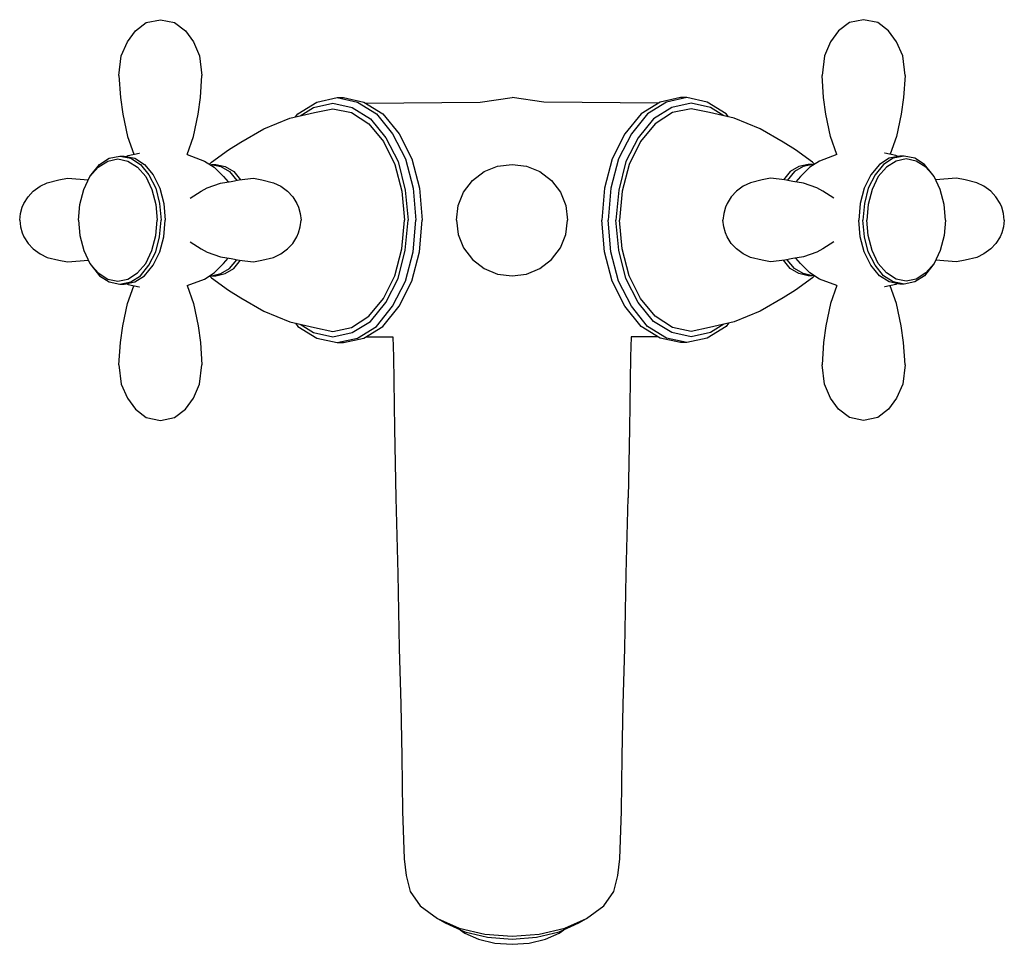
# Model space of a CAD drawing. Extents: x 0 to 177, y 0 to 166.
import ezdxf

# ---------------------------------------------------------------- set-up
doc = ezdxf.new("R2010")
doc.units = 0
doc.header["$MEASUREMENT"] = 0

msp = doc.modelspace()

# ---------------------------------------------------------------- linework, layer by layer
for p, q in [((20.78, 164.07), (22.75, 165.57)), ((22.75, 165.57), (25.29, 166.07)), ((25.29, 166.07), (27.83, 165.57)), ((27.83, 165.57), (29.8, 164.07)), ((149.17, 165.57), (147.2, 164.07)), ((151.71, 166.07), (149.17, 165.57)), ((154.25, 165.57), (151.71, 166.07)), ((156.22, 164.07), (154.25, 165.57)), ((19.37, 162.07), (20.78, 164.07)), ((29.8, 164.07), (31.21, 162.07)), ((147.2, 164.07), (145.79, 162.07)), ((157.63, 162.07), (156.22, 164.07)), ((18.25, 159.57), (19.37, 162.07)), ((31.21, 162.07), (32.33, 159.57)), ((145.79, 162.07), (144.67, 159.57)), ((158.75, 159.57), (157.63, 162.07)), ((17.82, 156.07), (18.25, 159.57)), ((32.33, 159.57), (32.76, 156.07)), ((144.67, 159.57), (144.24, 156.07)), ((159.18, 156.07), (158.75, 159.57)), ((17.82, 156.07), (18.1, 152.07)), ((32.47, 152.07), (32.76, 156.07)), ((144.53, 152.07), (144.24, 156.07)), ((159.18, 156.07), (158.9, 152.07)), ((18.1, 152.07), (18.53, 149.07)), ((32.05, 149.07), (32.47, 152.07)), ((50.01, 149.17), (53.42, 151.27)), ((52.84, 150.27), (56.31, 151.07)), ((53.42, 151.27), (57.08, 152.07)), ((56.31, 151.07), (59.79, 150.27)), ((57.08, 152.07), (58.23, 152.07)), ((57.08, 152.07), (60.74, 151.27)), ((58.23, 152.07), (61.89, 151.27)), ((60.74, 151.27), (64.15, 149.17)), ((61.89, 151.27), (65.3, 149.17)), ((62.17, 151.1), (82.8, 151.27)), ((82.8, 151.27), (88.5, 152.07)), ((94.2, 151.27), (88.5, 152.07)), ((114.83, 151.1), (94.2, 151.27)), ((115.11, 151.27), (111.7, 149.17)), ((116.26, 151.27), (112.85, 149.17)), ((118.77, 152.07), (115.11, 151.27)), ((119.92, 152.07), (116.26, 151.27)), ((120.69, 151.07), (117.21, 150.27)), ((119.92, 152.07), (118.77, 152.07)), ((123.58, 151.27), (119.92, 152.07)), ((124.16, 150.27), (120.69, 151.07)), ((126.99, 149.17), (123.58, 151.27)), ((144.95, 149.07), (144.53, 152.07)), ((158.9, 152.07), (158.47, 149.07)), ((18.53, 149.07), (19.37, 145.07)), ((31.21, 145.07), (32.05, 149.07)), ((48.57, 148.37), (52.97, 149.37)), ((49.55, 148.59), (50.01, 149.17)), ((50.42, 148.79), (52.84, 150.27)), ((52.97, 149.37), (56.31, 150.07)), ((56.31, 150.07), (59.66, 149.37)), ((59.66, 149.37), (62.74, 147.37)), ((59.79, 150.27), (63.06, 148.27)), ((64.15, 149.17), (67.04, 145.57)), ((65.3, 149.17), (68.19, 145.57)), ((111.7, 149.17), (108.81, 145.57)), ((112.85, 149.17), (109.96, 145.57)), ((117.21, 150.27), (113.94, 148.27)), ((117.34, 149.37), (114.26, 147.37)), ((120.69, 150.07), (117.34, 149.37)), ((124.03, 149.37), (120.69, 150.07)), ((128.43, 148.37), (124.03, 149.37)), ((126.58, 148.79), (124.16, 150.27)), ((127.45, 148.59), (126.99, 149.17)), ((145.79, 145.07), (144.95, 149.07)), ((158.47, 149.07), (157.63, 145.07)), ((43.91, 146.47), (48.57, 148.37)), ((62.74, 147.37), (65.38, 144.17)), ((63.06, 148.27), (65.83, 144.87)), ((113.94, 148.27), (111.17, 144.87)), ((114.26, 147.37), (111.62, 144.17)), ((133.09, 146.47), (128.43, 148.37)), ((39.76, 144.07), (43.91, 146.47)), ((67.04, 145.57), (69.36, 141.07)), ((68.19, 145.57), (70.51, 141.07)), ((108.81, 145.57), (106.49, 141.07)), ((109.96, 145.57), (107.64, 141.07)), ((137.24, 144.07), (133.09, 146.47)), ((19.37, 145.07), (20.49, 141.89)), ((30.07, 141.86), (31.21, 145.07)), ((37.51, 142.67), (39.76, 144.07)), ((65.38, 144.17), (67.43, 140.07)), ((65.83, 144.87), (68.01, 140.57)), ((111.17, 144.87), (108.99, 140.57)), ((111.62, 144.17), (109.57, 140.07)), ((139.49, 142.67), (137.24, 144.07)), ((146.93, 141.86), (145.79, 145.07)), ((157.63, 145.07), (156.51, 141.89)), ((19.11, 141.5), (19.47, 141.67)), ((19.47, 141.67), (21.46, 142.07)), ((21.46, 142.07), (21.55, 142.09)), ((30.07, 141.86), (33.22, 140.67)), ((34.46, 140.47), (37.51, 142.67)), ((142.54, 140.47), (139.49, 142.67)), ((146.93, 141.86), (143.78, 140.67)), ((155.54, 142.07), (155.45, 142.09)), ((157.53, 141.67), (155.54, 142.07)), ((157.89, 141.5), (157.53, 141.67)), ((12.81, 138.17), (14.35, 140.07)), ((14.09, 139.57), (15.83, 140.67)), ((14.35, 140.07), (16.08, 141.17)), ((15.83, 140.67), (17.63, 141.07)), ((16.08, 141.17), (18.01, 141.57)), ((17.63, 141.07), (19.43, 140.67)), ((18.01, 141.57), (18.78, 141.57)), ((18.01, 141.57), (19.94, 141.17)), ((18.78, 141.57), (20.71, 141.17)), ((19.43, 140.67), (21.16, 139.57)), ((19.94, 141.17), (21.68, 140.07)), ((20.71, 141.17), (22.44, 140.07)), ((21.68, 140.07), (23.22, 138.17)), ((22.44, 140.07), (23.98, 138.17)), ((33.22, 140.67), (34.95, 139.57)), ((34.13, 140.09), (34.46, 140.47)), ((34.25, 140.02), (34.48, 140.07)), ((34.48, 140.07), (35.25, 140.07)), ((34.48, 140.07), (36.15, 139.67)), ((35.25, 140.07), (36.92, 139.67)), ((67.43, 140.07), (68.72, 135.27)), ((68.01, 140.57), (69.3, 135.47)), ((69.36, 141.07), (70.71, 135.77)), ((70.51, 141.07), (71.86, 135.77)), ((85.9, 139.77), (88.5, 140.07)), ((88.5, 140.07), (91.1, 139.77)), ((106.49, 141.07), (105.14, 135.77)), ((107.64, 141.07), (106.29, 135.77)), ((108.99, 140.57), (107.7, 135.47)), ((109.57, 140.07), (108.28, 135.27)), ((141.75, 140.07), (140.08, 139.67)), ((142.52, 140.07), (140.85, 139.67)), ((142.52, 140.07), (141.75, 140.07)), ((143.78, 140.67), (142.05, 139.57)), ((142.75, 140.02), (142.52, 140.07)), ((142.87, 140.09), (142.54, 140.47)), ((154.56, 140.07), (153.02, 138.17)), ((155.32, 140.07), (153.78, 138.17)), ((156.29, 141.17), (154.56, 140.07)), ((157.06, 141.17), (155.32, 140.07)), ((157.57, 140.67), (155.84, 139.57)), ((158.22, 141.57), (156.29, 141.17)), ((158.99, 141.57), (157.06, 141.17)), ((159.37, 141.07), (157.57, 140.67)), ((158.99, 141.57), (158.22, 141.57)), ((160.92, 141.17), (158.99, 141.57)), ((161.17, 140.67), (159.37, 141.07)), ((162.65, 140.07), (160.92, 141.17)), ((162.91, 139.57), (161.17, 140.67)), ((164.19, 138.17), (162.65, 140.07)), ((12.62, 137.87), (14.09, 139.57)), ((12.62, 137.87), (12.81, 138.17)), ((21.16, 139.57), (22.64, 137.87)), ((23.22, 138.17), (24.44, 135.77)), ((23.98, 138.17), (25.21, 135.77)), ((34.95, 139.57), (36.61, 137.87)), ((36.15, 139.67), (37.7, 138.77)), ((36.92, 139.67), (38.46, 138.77)), ((37.7, 138.77), (39.02, 137.2)), ((38.46, 138.77), (39.7, 137.3)), ((81.4, 137.17), (83.5, 138.77)), ((83.5, 138.77), (85.9, 139.77)), ((91.1, 139.77), (93.5, 138.77)), ((93.5, 138.77), (95.6, 137.17)), ((138.54, 138.77), (137.3, 137.3)), ((139.3, 138.77), (137.98, 137.2)), ((140.08, 139.67), (138.54, 138.77)), ((140.85, 139.67), (139.3, 138.77)), ((142.05, 139.57), (140.39, 137.87)), ((153.02, 138.17), (151.79, 135.77)), ((153.78, 138.17), (152.56, 135.77)), ((155.84, 139.57), (154.36, 137.87)), ((164.38, 137.87), (162.91, 139.57)), ((164.38, 137.87), (164.19, 138.17)), ((3.65, 136.17), (4.95, 136.77)), ((4.95, 136.77), (7.04, 137.27)), ((7.04, 137.27), (8.58, 137.57)), ((8.58, 137.57), (12.33, 137.27)), ((11.52, 135.57), (12.62, 137.87)), ((22.64, 137.87), (23.74, 135.57)), ((33.71, 135.87), (36.12, 136.67)), ((36.12, 136.67), (37.98, 136.97)), ((36.61, 137.87), (37.45, 136.91)), ((37.98, 136.97), (39.43, 137.27)), ((39.43, 137.27), (42, 137.57)), ((42, 137.57), (43.53, 137.27)), ((43.53, 137.27), (45.63, 136.77)), ((45.63, 136.77), (46.93, 136.17)), ((79.8, 135.07), (81.4, 137.17)), ((95.6, 137.17), (97.2, 135.07)), ((131.37, 136.77), (130.07, 136.17)), ((133.47, 137.27), (131.37, 136.77)), ((135, 137.57), (133.47, 137.27)), ((137.57, 137.27), (135, 137.57)), ((139.02, 136.97), (137.57, 137.27)), ((140.88, 136.67), (139.02, 136.97)), ((140.39, 137.87), (139.55, 136.91)), ((143.29, 135.87), (140.88, 136.67)), ((154.36, 137.87), (153.26, 135.57)), ((165.48, 135.57), (164.38, 137.87)), ((168.42, 137.57), (164.67, 137.27)), ((169.96, 137.27), (168.42, 137.57)), ((172.05, 136.77), (169.96, 137.27)), ((173.35, 136.17), (172.05, 136.77)), ((1.5, 134.27), (2.42, 135.27)), ((2.42, 135.27), (3.65, 136.17)), ((10.82, 132.87), (11.52, 135.57)), ((23.74, 135.57), (24.44, 132.87)), ((24.44, 135.77), (25.15, 133.07)), ((25.21, 135.77), (25.91, 133.07)), ((30.62, 133.99), (32.63, 135.27)), ((32.63, 135.27), (33.71, 135.87)), ((46.93, 136.17), (48.16, 135.27)), ((48.16, 135.27), (49.08, 134.27)), ((68.72, 135.27), (69.17, 130.07)), ((69.3, 135.47), (69.81, 130.07)), ((70.71, 135.77), (71.22, 130.07)), ((71.86, 135.77), (72.37, 130.07)), ((78.8, 132.67), (79.8, 135.07)), ((97.2, 135.07), (98.2, 132.67)), ((105.14, 135.77), (104.63, 130.07)), ((106.29, 135.77), (105.78, 130.07)), ((107.7, 135.47), (107.19, 130.07)), ((108.28, 135.27), (107.83, 130.07)), ((128.84, 135.27), (127.92, 134.27)), ((130.07, 136.17), (128.84, 135.27)), ((144.37, 135.27), (143.29, 135.87)), ((146.38, 133.99), (144.37, 135.27)), ((151.79, 135.77), (151.09, 133.07)), ((152.56, 135.77), (151.85, 133.07)), ((153.26, 135.57), (152.56, 132.87)), ((166.18, 132.87), (165.48, 135.57)), ((174.58, 135.27), (173.35, 136.17)), ((175.5, 134.27), (174.58, 135.27)), ((0.45, 132.37), (0.74, 133.07)), ((0.74, 133.07), (1.5, 134.27)), ((10.56, 130.07), (10.82, 132.87)), ((24.44, 132.87), (24.7, 130.07)), ((25.15, 133.07), (25.4, 130.07)), ((25.91, 133.07), (26.17, 130.07)), ((49.08, 134.27), (49.84, 133.07)), ((49.84, 133.07), (50.13, 132.37)), ((127.16, 133.07), (126.87, 132.37)), ((127.92, 134.27), (127.16, 133.07)), ((151.09, 133.07), (150.83, 130.07)), ((151.85, 133.07), (151.6, 130.07)), ((152.56, 132.87), (152.3, 130.07)), ((166.44, 130.07), (166.18, 132.87)), ((176.26, 133.07), (175.5, 134.27)), ((176.55, 132.37), (176.26, 133.07)), ((-0.01, 130.07), (0.14, 131.27)), ((-0.01, 130.07), (0.14, 131.27)), ((0.14, 131.27), (0.45, 132.37)), ((0.14, 131.27), (0.45, 132.37)), ((50.13, 132.37), (50.44, 131.27)), ((50.44, 131.27), (50.59, 130.07)), ((78.5, 130.07), (78.8, 132.67)), ((98.2, 132.67), (98.5, 130.07)), ((126.56, 131.27), (126.41, 130.07)), ((126.87, 132.37), (126.56, 131.27)), ((176.86, 131.27), (176.55, 132.37)), ((176.86, 131.27), (176.55, 132.37)), ((177.01, 130.07), (176.86, 131.27)), ((177.01, 130.07), (176.86, 131.27)), ((-0.01, 130.07), (0.14, 128.87)), ((-0.01, 130.07), (0.14, 128.87)), ((10.56, 130.07), (10.82, 127.27)), ((24.44, 127.27), (24.7, 130.07)), ((25.15, 127.07), (25.4, 130.07)), ((25.91, 127.07), (26.17, 130.07)), ((50.44, 128.87), (50.59, 130.07)), ((68.72, 124.87), (69.17, 130.07)), ((69.3, 124.67), (69.81, 130.07)), ((70.71, 124.37), (71.22, 130.07)), ((71.86, 124.37), (72.37, 130.07)), ((78.5, 130.07), (78.8, 127.47)), ((98.2, 127.47), (98.5, 130.07)), ((105.14, 124.37), (104.63, 130.07)), ((106.29, 124.37), (105.78, 130.07)), ((107.7, 124.67), (107.19, 130.07)), ((108.28, 124.87), (107.83, 130.07)), ((126.56, 128.87), (126.41, 130.07)), ((151.09, 127.07), (150.83, 130.07)), ((151.85, 127.07), (151.6, 130.07)), ((152.56, 127.27), (152.3, 130.07)), ((166.44, 130.07), (166.18, 127.27)), ((177.01, 130.07), (176.86, 128.87)), ((177.01, 130.07), (176.86, 128.87)), ((0.14, 128.87), (0.45, 127.77)), ((0.14, 128.87), (0.45, 127.77)), ((0.45, 127.77), (0.74, 127.07)), ((49.84, 127.07), (50.13, 127.77)), ((50.13, 127.77), (50.44, 128.87)), ((78.8, 127.47), (79.8, 125.07)), ((97.2, 125.07), (98.2, 127.47)), ((126.87, 127.77), (126.56, 128.87)), ((127.16, 127.07), (126.87, 127.77)), ((176.55, 127.77), (176.26, 127.07)), ((176.86, 128.87), (176.55, 127.77)), ((176.86, 128.87), (176.55, 127.77)), ((0.74, 127.07), (1.5, 125.87)), ((1.5, 125.87), (2.42, 124.87)), ((10.82, 127.27), (11.52, 124.57)), ((23.74, 124.57), (24.44, 127.27)), ((24.44, 124.37), (25.15, 127.07)), ((25.21, 124.37), (25.91, 127.07)), ((30.62, 126.16), (32.63, 124.87)), ((48.16, 124.87), (49.08, 125.87)), ((49.08, 125.87), (49.84, 127.07)), ((127.92, 125.87), (127.16, 127.07)), ((128.84, 124.87), (127.92, 125.87)), ((146.38, 126.16), (144.37, 124.87)), ((151.79, 124.37), (151.09, 127.07)), ((152.56, 124.37), (151.85, 127.07)), ((153.26, 124.57), (152.56, 127.27)), ((166.18, 127.27), (165.48, 124.57)), ((175.5, 125.87), (174.58, 124.87)), ((176.26, 127.07), (175.5, 125.87)), ((2.42, 124.87), (3.65, 123.97)), ((3.65, 123.97), (4.95, 123.37)), ((11.52, 124.57), (12.62, 122.27)), ((22.64, 122.27), (23.74, 124.57)), ((23.22, 121.97), (24.44, 124.37)), ((23.98, 121.97), (25.21, 124.37)), ((32.63, 124.87), (33.71, 124.27)), ((33.71, 124.27), (36.12, 123.47)), ((45.63, 123.37), (46.93, 123.97)), ((46.93, 123.97), (48.16, 124.87)), ((67.43, 120.07), (68.72, 124.87)), ((68.01, 119.57), (69.3, 124.67)), ((69.36, 119.07), (70.71, 124.37)), ((70.51, 119.07), (71.86, 124.37)), ((79.8, 125.07), (81.4, 122.97)), ((95.6, 122.97), (97.2, 125.07)), ((106.49, 119.07), (105.14, 124.37)), ((107.64, 119.07), (106.29, 124.37)), ((108.99, 119.57), (107.7, 124.67)), ((109.57, 120.07), (108.28, 124.87)), ((130.07, 123.97), (128.84, 124.87)), ((131.37, 123.37), (130.07, 123.97)), ((143.29, 124.27), (140.88, 123.47)), ((144.37, 124.87), (143.29, 124.27)), ((153.02, 121.97), (151.79, 124.37)), ((153.78, 121.97), (152.56, 124.37)), ((154.36, 122.27), (153.26, 124.57)), ((165.48, 124.57), (164.38, 122.27)), ((173.35, 123.97), (172.05, 123.37)), ((174.58, 124.87), (173.35, 123.97)), ((4.95, 123.37), (7.04, 122.87)), ((7.04, 122.87), (8.58, 122.57)), ((8.58, 122.57), (12.33, 122.87)), ((12.62, 122.27), (12.81, 121.97)), ((12.62, 122.27), (14.09, 120.57)), ((21.16, 120.57), (22.64, 122.27)), ((34.95, 120.57), (36.61, 122.27)), ((36.12, 123.47), (37.98, 123.17)), ((36.61, 122.27), (37.45, 123.23)), ((37.7, 121.37), (39.02, 122.94)), ((37.98, 123.17), (39.43, 122.87)), ((38.46, 121.37), (39.7, 122.84)), ((39.43, 122.87), (42, 122.57)), ((42, 122.57), (43.53, 122.87)), ((43.53, 122.87), (45.63, 123.37)), ((81.4, 122.97), (83.5, 121.37)), ((93.5, 121.37), (95.6, 122.97)), ((133.47, 122.87), (131.37, 123.37)), ((135, 122.57), (133.47, 122.87)), ((137.57, 122.87), (135, 122.57)), ((138.54, 121.37), (137.3, 122.84)), ((139.02, 123.17), (137.57, 122.87)), ((139.3, 121.37), (137.98, 122.94)), ((140.88, 123.47), (139.02, 123.17)), ((140.39, 122.27), (139.55, 123.23)), ((142.05, 120.57), (140.39, 122.27)), ((155.84, 120.57), (154.36, 122.27)), ((164.38, 122.27), (162.91, 120.57)), ((164.38, 122.27), (164.19, 121.97)), ((168.42, 122.57), (164.67, 122.87)), ((169.96, 122.87), (168.42, 122.57)), ((172.05, 123.37), (169.96, 122.87)), ((12.81, 121.97), (14.35, 120.07)), ((14.09, 120.57), (15.83, 119.47)), ((19.43, 119.47), (21.16, 120.57)), ((21.68, 120.07), (23.22, 121.97)), ((22.44, 120.07), (23.98, 121.97)), ((33.22, 119.47), (34.95, 120.57)), ((34.48, 120.07), (36.15, 120.47)), ((35.25, 120.07), (36.92, 120.47)), ((36.15, 120.47), (37.7, 121.37)), ((36.92, 120.47), (38.46, 121.37)), ((83.5, 121.37), (85.9, 120.37)), ((91.1, 120.37), (93.5, 121.37)), ((140.08, 120.47), (138.54, 121.37)), ((140.85, 120.47), (139.3, 121.37)), ((141.75, 120.07), (140.08, 120.47)), ((142.52, 120.07), (140.85, 120.47)), ((143.78, 119.47), (142.05, 120.57)), ((154.56, 120.07), (153.02, 121.97)), ((155.32, 120.07), (153.78, 121.97)), ((157.57, 119.47), (155.84, 120.57)), ((162.91, 120.57), (161.17, 119.47)), ((164.19, 121.97), (162.65, 120.07)), ((14.35, 120.07), (16.08, 118.97)), ((15.83, 119.47), (17.63, 119.07)), ((16.08, 118.97), (18.01, 118.57)), ((17.63, 119.07), (19.43, 119.47)), ((18.01, 118.57), (19.94, 118.97)), ((18.78, 118.57), (20.71, 118.97)), ((19.11, 118.64), (19.47, 118.47)), ((19.94, 118.97), (21.68, 120.07)), ((20.71, 118.97), (22.44, 120.07)), ((30.07, 118.29), (33.22, 119.47)), ((34.13, 120.05), (34.46, 119.67)), ((34.25, 120.13), (34.48, 120.07)), ((34.46, 119.67), (37.51, 117.47)), ((34.48, 120.07), (35.25, 120.07)), ((65.38, 115.97), (67.43, 120.07)), ((65.83, 115.27), (68.01, 119.57)), ((67.04, 114.57), (69.36, 119.07)), ((68.19, 114.57), (70.51, 119.07)), ((85.9, 120.37), (88.5, 120.07)), ((88.5, 120.07), (91.1, 120.37)), ((108.81, 114.57), (106.49, 119.07)), ((109.96, 114.57), (107.64, 119.07)), ((111.17, 115.27), (108.99, 119.57)), ((111.62, 115.97), (109.57, 120.07)), ((142.54, 119.67), (139.49, 117.47)), ((142.52, 120.07), (141.75, 120.07)), ((142.75, 120.13), (142.52, 120.07)), ((142.87, 120.05), (142.54, 119.67)), ((146.93, 118.29), (143.78, 119.47)), ((156.29, 118.97), (154.56, 120.07)), ((157.06, 118.97), (155.32, 120.07)), ((158.22, 118.57), (156.29, 118.97)), ((158.99, 118.57), (157.06, 118.97)), ((157.89, 118.64), (157.53, 118.47)), ((159.37, 119.07), (157.57, 119.47)), ((160.92, 118.97), (158.99, 118.57)), ((161.17, 119.47), (159.37, 119.07)), ((162.65, 120.07), (160.92, 118.97)), ((18.01, 118.57), (18.78, 118.57)), ((19.37, 115.07), (20.49, 118.26)), ((19.47, 118.47), (21.46, 118.07)), ((21.46, 118.07), (21.55, 118.05)), ((30.07, 118.29), (31.21, 115.07)), ((37.51, 117.47), (39.76, 116.07)), ((139.49, 117.47), (137.24, 116.07)), ((146.93, 118.29), (145.79, 115.07)), ((155.54, 118.07), (155.45, 118.05)), ((157.53, 118.47), (155.54, 118.07)), ((157.63, 115.07), (156.51, 118.26)), ((158.99, 118.57), (158.22, 118.57)), ((18.53, 111.07), (19.37, 115.07)), ((31.21, 115.07), (32.05, 111.07)), ((39.76, 116.07), (43.91, 113.67)), ((62.74, 112.77), (65.38, 115.97)), ((63.06, 111.87), (65.83, 115.27)), ((113.94, 111.87), (111.17, 115.27)), ((114.26, 112.77), (111.62, 115.97)), ((137.24, 116.07), (133.09, 113.67)), ((145.79, 115.07), (144.95, 111.07)), ((158.47, 111.07), (157.63, 115.07)), ((43.91, 113.67), (48.57, 111.77)), ((64.15, 110.97), (67.04, 114.57)), ((65.3, 110.97), (68.19, 114.57)), ((111.7, 110.97), (108.81, 114.57)), ((112.85, 110.97), (109.96, 114.57)), ((133.09, 113.67), (128.43, 111.77)), ((48.57, 111.77), (52.97, 110.77)), ((49.55, 111.55), (50.01, 110.97)), ((59.66, 110.77), (62.74, 112.77)), ((59.79, 109.87), (63.06, 111.87)), ((117.21, 109.87), (113.94, 111.87)), ((117.34, 110.77), (114.26, 112.77)), ((128.43, 111.77), (124.03, 110.77)), ((127.45, 111.55), (126.99, 110.97)), ((18.1, 108.07), (18.53, 111.07)), ((32.05, 111.07), (32.47, 108.07)), ((50.01, 110.97), (53.42, 108.87)), ((50.42, 111.35), (52.84, 109.87)), ((52.84, 109.87), (56.31, 109.07)), ((52.97, 110.77), (56.31, 110.07)), ((56.31, 110.07), (59.66, 110.77)), ((56.31, 109.07), (59.79, 109.87)), ((60.74, 108.87), (64.15, 110.97)), ((61.89, 108.87), (65.3, 110.97)), ((115.11, 108.87), (111.7, 110.97)), ((116.26, 108.87), (112.85, 110.97)), ((120.69, 109.07), (117.21, 109.87)), ((120.69, 110.07), (117.34, 110.77)), ((124.03, 110.77), (120.69, 110.07)), ((124.16, 109.87), (120.69, 109.07)), ((126.99, 110.97), (123.58, 108.87)), ((126.58, 111.35), (124.16, 109.87)), ((144.95, 111.07), (144.53, 108.07)), ((158.9, 108.07), (158.47, 111.07)), ((17.82, 104.07), (18.1, 108.07)), ((32.47, 108.07), (32.76, 104.07)), ((53.42, 108.87), (57.08, 108.07)), ((57.08, 108.07), (60.74, 108.87)), ((57.08, 108.07), (58.23, 108.07)), ((58.23, 108.07), (61.89, 108.87)), ((62.22, 109.07), (67.06, 109.07)), ((62.22, 109.07), (67.06, 109.07)), ((67.06, 109.07), (67.2, 105.47)), ((109.94, 109.07), (109.8, 105.47)), ((114.78, 109.07), (109.94, 109.07)), ((114.78, 109.07), (109.94, 109.07)), ((118.77, 108.07), (115.11, 108.87)), ((119.92, 108.07), (116.26, 108.87)), ((119.92, 108.07), (118.77, 108.07)), ((123.58, 108.87), (119.92, 108.07)), ((144.53, 108.07), (144.24, 104.07)), ((159.18, 104.07), (158.9, 108.07)), ((67.2, 105.47), (67.4, 92.57)), ((109.8, 105.47), (109.6, 92.57)), ((17.82, 104.07), (18.25, 100.57)), ((32.33, 100.57), (32.76, 104.07)), ((144.67, 100.57), (144.24, 104.07)), ((159.18, 104.07), (158.75, 100.57)), ((18.25, 100.57), (19.37, 98.07)), ((31.21, 98.07), (32.33, 100.57)), ((145.79, 98.07), (144.67, 100.57)), ((158.75, 100.57), (157.63, 98.07)), ((19.37, 98.07), (20.78, 96.07)), ((29.8, 96.07), (31.21, 98.07)), ((147.2, 96.07), (145.79, 98.07)), ((157.63, 98.07), (156.22, 96.07)), ((20.78, 96.07), (22.75, 94.57)), ((27.83, 94.57), (29.8, 96.07)), ((149.17, 94.57), (147.2, 96.07)), ((156.22, 96.07), (154.25, 94.57)), ((22.75, 94.57), (25.29, 94.07)), ((25.29, 94.07), (27.83, 94.57)), ((151.71, 94.07), (149.17, 94.57)), ((154.25, 94.57), (151.71, 94.07)), ((67.4, 92.57), (67.6, 80.17)), ((109.6, 92.57), (109.4, 80.17)), ((67.6, 80.17), (68, 66.47)), ((109, 66.47), (109.4, 80.17)), ((68, 66.47), (68.2, 53.07)), ((108.8, 53.07), (109, 66.47)), ((68.2, 53.07), (68.5, 43.07)), ((108.5, 43.07), (108.8, 53.07)), ((68.5, 43.07), (68.7, 33.67)), ((108.3, 33.67), (108.5, 43.07)), ((68.7, 33.67), (68.8, 23.87)), ((108.2, 23.87), (108.3, 33.67)), ((68.8, 23.87), (69.1, 15.27)), ((107.9, 15.27), (108.2, 23.87)), ((69.1, 15.27), (69.5, 12.32)), ((107.5, 12.32), (107.9, 15.27)), ((69.5, 12.32), (70.2, 9.43)), ((106.8, 9.43), (107.5, 12.32)), ((70.2, 9.43), (72, 6.87)), ((105, 6.87), (106.8, 9.43)), ((72, 6.87), (75.1, 4.59)), ((101.9, 4.59), (105, 6.87)), ((75.1, 4.59), (79, 2.82)), ((75.1, 4.59), (76.5, 3.76)), ((76.5, 3.76), (80, 2.17)), ((97, 2.17), (100.5, 3.76)), ((98, 2.82), (101.9, 4.59)), ((100.5, 3.76), (101.9, 4.59)), ((79, 2.82), (83.6, 1.75)), ((79.21, 2.53), (80, 1.94)), ((80, 2.17), (84.1, 1.24)), ((80, 1.94), (82.5, 0.85)), ((92.9, 1.24), (97, 2.17)), ((93.4, 1.75), (98, 2.82)), ((94.5, 0.85), (97, 1.94)), ((97, 1.94), (97.79, 2.53)), ((82.5, 0.85), (85.4, 0.16)), ((82.5, 0.85), (85.4, 0.16)), ((83.6, 1.75), (88.5, 1.38)), ((84.1, 1.24), (88.5, 0.83)), ((85.4, 0.16), (88.5, -0.07)), ((88.5, 1.38), (93.4, 1.75)), ((88.5, 0.83), (92.9, 1.24)), ((88.5, -0.07), (91.6, 0.16)), ((91.6, 0.16), (94.5, 0.85)), ((91.6, 0.16), (94.5, 0.85))]:
    msp.add_line(p, q)

doc.saveas('drawing.dxf')
